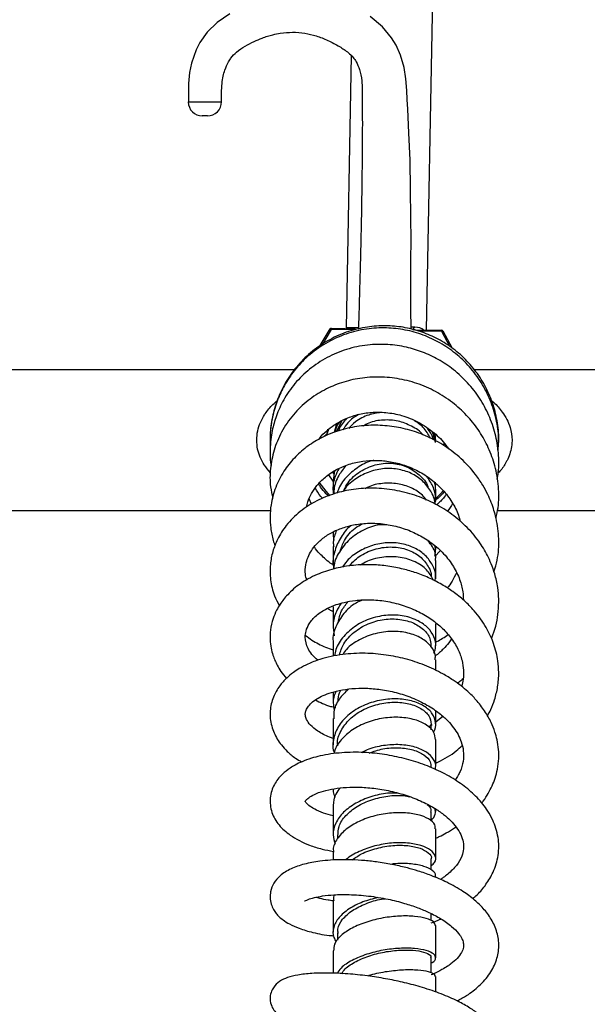
# Model space of a CAD drawing. Units: millimetres. Extents: x -6 to 312, y -242 to 312.
# Drawn here: x 91 to 188, y 19 to 187 of the extents above; entities that cross this region are included whole.
import ezdxf

# ---------------------------------------------------------------- set-up
doc = ezdxf.new("R2010")
doc.units = ezdxf.units.MM

msp = doc.modelspace()

# ---------------------------------------------------------------- linework, layer by layer
at = {"color": 7, "linetype": 'Continuous', "lineweight": 25}
for p, q in [((160.6, 133.97), (162.72, 248.33)), ((147.76, 180.78), (146.9, 134.29)), ((158.6, 134.45), (157.95, 134.45)), ((158.21, 134.02), (158.6, 134.45)), ((142.44, 131.32), (144.14, 134.18)), ((144.14, 134.18), (144.31, 134.08)), ((144.32, 134.28), (144.31, 134.08)), ((144.32, 134.28), (148.96, 134.19)), ((146.9, 134.29), (146.98, 134.23)), ((158.33, 134.02), (158.37, 134.02)), ((158.51, 134.01), (163.18, 133.93)), ((163.18, 133.93), (163.18, 133.73)), ((163.35, 133.82), (163.18, 133.73)), ((163.35, 133.82), (164.95, 130.9)), ((142.36, 131.18), (142.36, 131.18)), ((164.97, 130.85), (164.98, 130.85)), ((138.08, 127.2), (67.83, 127.2)), ((238.99, 127.2), (168.73, 127.2)), ((145.21, 117.98), (144.83, 116.5)), ((145.29, 118.02), (144.91, 116.53)), ((146.07, 118.46), (145.24, 116.68)), ((143.12, 115.85), (143.66, 116.27)), ((143.66, 116.27), (143.95, 117.08)), ((143.66, 116.27), (143.78, 117.07)), ((163.56, 114.69), (163.56, 114.26)), ((144.88, 109.94), (144.65, 108.32)), ((144.65, 109.79), (144.65, 109.47)), ((144.72, 109.83), (144.75, 109.03)), ((146.52, 110.41), (146.68, 110.78)), ((144.65, 108.33), (144.65, 106.49)), ((162.15, 104.78), (162.15, 106.81)), ((140.98, 104.28), (140.56, 105.16)), ((67.78, 103.2), (133.99, 103.2)), ((172.69, 103.2), (239.02, 103.2)), ((166.23, 101.7), (166.15, 101.47)), ((144.65, 99.52), (144.65, 98.79)), ((144.65, 97.05), (144.65, 94.11)), ((162.93, 96.34), (162.02, 95.37)), ((162.15, 96.52), (162.15, 97.04)), ((162.15, 91.56), (162.15, 94.68)), ((144.65, 86.78), (144.65, 83.17)), ((162.15, 80.12), (162.15, 83.89)), ((144.65, 80.88), (144.65, 78.36)), ((162.15, 75.91), (162.15, 77.75)), ((144.65, 72.22), (144.65, 70.3)), ((162.15, 66.81), (162.15, 69.02)), ((144.65, 67.7), (144.65, 63.21)), ((163.37, 68.07), (162.15, 67.07)), ((161.54, 66.65), (160.91, 66.27)), ((161.4, 65.81), (161.4, 66.74)), ((162.15, 59.52), (162.15, 64.14)), ((144.65, 52.86), (144.65, 47.89)), ((162.15, 51.85), (162.15, 52.28)), ((161.4, 50.3), (161.4, 51.81)), ((162.15, 43.84), (162.15, 48.92)), ((145.4, 47.77), (145.4, 47.29)), ((144.65, 44.9), (144.65, 43.57)), ((161.4, 41.92), (161.4, 43.79)), ((162.15, 40.6), (162.15, 40.8)), ((144.65, 36.63), (144.65, 31.26)), ((161.4, 33.25), (161.4, 34.54)), ((162.15, 26.93), (162.15, 32.39)), ((145.4, 31.15), (145.4, 29.94)), ((144.65, 28.08), (144.65, 24.28)), ((161.4, 24.37), (161.4, 26.91)), ((162.15, 21.07), (162.15, 23.71))]:
    msp.add_line(p, q, dxfattribs=at)
at = {"color": 8, "linetype": 'Continuous', "lineweight": 25}
for p, q in [((144.31, 134.08), (142.83, 131.59)), ((148.28, 134), (144.31, 134.08)), ((163.18, 133.73), (159.24, 133.8)), ((164.56, 131.19), (163.18, 133.73)), ((143.85, 109.26), (144.59, 108.21))]:
    msp.add_line(p, q, dxfattribs=at)
at = {"color": 7, "linetype": 'Continuous', "lineweight": 25, "flags": 128}
for points in [[(127.02, 187.9), (124.86, 186.44), (123.16, 184.76), (121.93, 183.03), (121.29, 181.76), (120.5, 179.49), (120.18, 177.91), (120.01, 176.02), (119.96, 172.9), (119.96, 172.9)], [(157.96, 134.11), (157.93, 137.59), (157.93, 140.87), (157.93, 143.61), (157.93, 145.97), (157.94, 149.22), (157.93, 153.22), (157.88, 157.89), (157.77, 162.97), (157.59, 167.63), (157.4, 171.64), (157.31, 173.31), (157.22, 174.8), (157.07, 176.81), (156.77, 178.76), (156.14, 180.85), (155.39, 182.54), (154.64, 183.81), (153.07, 185.7), (150.96, 187.43)], [(144.15, 105.72), (143.44, 106.47), (142.27, 108.02)], [(163.47, 106.6), (162.93, 106), (162.15, 105.26)]]:
    msp.add_lwpolyline(points, dxfattribs=at)
at = {"color": 7, "linetype": 'Continuous', "lineweight": 25}
for centre, radius, start, end in [((122.34, 172.9), 2.4, 180.1912, 270.0004), ((123.22, 172.9), 2.4, 269.9996, 359.8998), ((144.31, 134.08), 0.2, 88.9387, 149.2698), ((163.18, 133.73), 0.2, 28.6077, 88.9387)]:
    msp.add_arc(centre, radius, start, end, dxfattribs=at)
msp.add_ellipse((153.65, 128.94), major_axis=(6.64, 4.82), ratio=0.402772, start_param=0.090719, end_param=0.490444, dxfattribs=at)
for points, knots in [([(125.63, 172.9), (125.62, 173.4), (125.62, 174.44), (125.67, 175.91), (125.87, 177.23), (126.23, 178.48), (126.7, 179.55), (127.36, 180.6), (128.27, 181.54), (129.62, 182.39), (131.11, 183.18), (132.39, 183.73), (133.45, 184.09), (134.47, 184.38), (135.91, 184.66), (137.83, 184.82), (139.86, 184.64), (141.76, 184.18), (143.75, 183.42), (145.63, 182.42), (147.1, 181.46), (148.03, 180.59), (148.64, 179.67), (149.23, 178.34), (149.66, 176.22), (149.6, 173.29), (149.65, 169.83), (149.62, 165.85), (149.59, 161.62), (149.54, 157.9), (149.5, 155.01), (149.46, 153.01), (149.43, 151.26), (149.39, 149.72), (149.36, 148.09), (149.3, 145.86), (149.22, 142.69), (149.1, 138.63), (149.01, 135.67), (148.96, 134.13)], [0, 0, 0, 0, 0.0166067, 0.0347901, 0.0488214, 0.061112, 0.0796375, 0.0902616, 0.1109905, 0.1399171, 0.1675617, 0.1918072, 0.2085831, 0.2236761, 0.2443121, 0.277929, 0.3158916, 0.3538479, 0.3913548, 0.4283354, 0.4579279, 0.4760545, 0.4896134, 0.5075984, 0.530549, 0.5639109, 0.6042538, 0.6460071, 0.6959311, 0.7447782, 0.7696057, 0.7917998, 0.8112126, 0.8277474, 0.8430886, 0.8653281, 0.901641, 0.9485618, 1, 1, 1, 1]), ([(123.22, 170.5), (123.22, 170.5), (123.22, 170.5), (123.18, 170.5), (123.09, 170.5), (122.96, 170.5), (122.81, 170.5), (122.66, 170.5), (122.54, 170.5), (122.45, 170.5), (122.38, 170.5), (122.34, 170.5), (122.34, 170.5), (122.34, 170.5)], [0, 0, 0, 0, 0.0403877, 0.1516389, 0.2575088, 0.3700462, 0.4779415, 0.5889368, 0.6982903, 0.7514553, 0.8574814, 0.9635211, 1, 1, 1, 1]), ([(172.76, 113.48), (172.81, 113.96), (173, 115.5), (172.75, 118.13), (172.04, 121.25), (170.79, 124.2), (169.1, 126.92), (167, 129.29), (164.59, 131.27), (161.96, 132.81), (159.16, 133.91), (156.24, 134.57), (153.19, 134.78), (150.03, 134.5), (146.79, 133.66), (143.63, 132.2), (140.76, 130.19), (138.36, 127.77), (136.51, 125.11), (135.17, 122.35), (134.26, 119.34), (133.86, 116.57), (133.92, 114.76), (133.94, 114.11)], [0, 0, 0, 0, 0.022799, 0.072632, 0.122494, 0.172354, 0.222191, 0.271772, 0.320173, 0.36752, 0.414254, 0.460678, 0.507343, 0.556613, 0.608601, 0.663449, 0.719006, 0.772077, 0.822298, 0.869959, 0.915134, 0.969573, 1, 1, 1, 1]), ([(172.79, 113.26), (172.84, 113.98), (172.97, 115.84), (172.52, 118.8), (171.52, 122.03), (169.99, 125.05), (167.99, 127.74), (165.61, 130.02), (162.93, 131.84), (160.04, 133.2), (156.95, 134.07), (153.69, 134.43), (150.27, 134.24), (146.75, 133.38), (143.35, 131.81), (140.37, 129.66), (138.04, 127.19), (136.33, 124.63), (135.08, 121.98), (134.25, 119.12), (133.85, 116.64), (133.95, 115.13), (133.98, 114.68)], [0, 0, 0, 0, 0.034366, 0.087451, 0.140517, 0.19356, 0.246528, 0.298538, 0.349245, 0.399424, 0.449992, 0.501189, 0.555278, 0.612814, 0.673796, 0.733663, 0.787784, 0.836164, 0.880526, 0.927783, 0.978664, 1, 1, 1, 1]), ([(148.97, 134.38), (148.95, 134.38), (148.19, 134.38), (147.39, 134.35), (146.73, 134.32), (146.93, 134.29), (146.94, 134.29)], [0, 0, 0, 0, 0.012857, 0.489446, 0.966034, 1, 1, 1, 1]), ([(172.63, 108.53), (172.7, 108.91), (172.98, 110.39), (172.91, 113.01), (172.38, 116.3), (171.29, 119.46), (169.71, 122.39), (167.67, 125.02), (165.27, 127.24), (162.67, 128.98), (159.95, 130.27), (157.07, 131.14), (153.9, 131.59), (150.45, 131.51), (146.92, 130.78), (143.57, 129.37), (140.59, 127.39), (138.08, 124.94), (136.2, 122.21), (134.95, 119.47), (134.3, 117.17), (133.99, 115.26), (133.88, 113.44), (133.89, 111.95), (134.05, 111.04), (134.08, 110.88)], [0, 0, 0, 0, 0.0173303, 0.0668328, 0.1163012, 0.1657206, 0.2150768, 0.2643658, 0.313515, 0.3603899, 0.4040369, 0.4474642, 0.4952993, 0.547595, 0.603127, 0.658381, 0.7131274, 0.7673483, 0.8197773, 0.8664932, 0.9072013, 0.9310155, 0.9567313, 0.9925548, 1, 1, 1, 1]), ([(172.43, 101.94), (172.56, 102.51), (172.97, 104.27), (172.94, 107.28), (172.36, 110.74), (171.23, 113.89), (169.68, 116.7), (167.73, 119.21), (165.34, 121.45), (162.54, 123.35), (159.38, 124.81), (156.01, 125.72), (152.59, 126.05), (149.24, 125.83), (146.06, 125.07), (143.07, 123.8), (140.26, 121.98), (137.75, 119.57), (135.79, 116.68), (134.49, 113.55), (133.89, 110.38), (133.83, 107.6), (134.22, 105.93), (134.37, 105.28)], [0, 0, 0, 0, 0.025641, 0.078617, 0.130278, 0.1782, 0.223572, 0.268716, 0.315282, 0.364294, 0.414302, 0.464493, 0.514586, 0.563563, 0.611362, 0.658898, 0.709229, 0.762614, 0.817875, 0.870528, 0.920116, 0.969029, 1, 1, 1, 1]), ([(142.22, 115.33), (142.27, 115.4), (142.62, 115.94), (143.5, 116.76), (144.89, 117.87), (146.65, 118.84), (148.8, 119.61), (151.19, 120), (153.73, 119.97), (156.45, 119.47), (159.28, 118.33), (161.82, 116.58), (163.52, 114.95), (164.17, 113.93), (164.31, 113.71)], [0, 0, 0, 0, 0.0106361, 0.0860291, 0.1514494, 0.2372928, 0.332537, 0.4264728, 0.5210435, 0.625092, 0.7396796, 0.8621319, 0.97092, 1, 1, 1, 1]), ([(148.97, 119.57), (148.33, 119.15), (147.27, 118.45), (146.59, 117.37), (146.32, 116.95)], [0, 0, 0, 0, 0.60333, 1, 1, 1, 1]), ([(152.85, 119.92), (152.14, 119.81), (150.58, 119.57), (148.64, 118.58), (147.68, 117.58), (147.31, 117.2)], [0, 0, 0, 0, 0.345627, 0.750791, 1, 1, 1, 1]), ([(172.09, 92.76), (172.29, 93.41), (172.85, 95.23), (173, 98.33), (172.6, 101.64), (171.82, 104.15), (171.02, 106.02), (170.15, 107.64), (168.71, 109.75), (166.59, 112.06), (163.81, 114.22), (160.85, 115.85), (157.79, 116.96), (154.66, 117.61), (151.48, 117.81), (148.29, 117.53), (145.24, 116.76), (142.46, 115.57), (140.04, 114.04), (137.93, 112.15), (136.13, 109.86), (134.75, 107.16), (134.05, 104.52), (133.86, 102.18), (133.98, 100.15), (134.28, 98.48), (134.64, 97.49), (134.75, 97.19)], [0, 0, 0, 0, 0.029432, 0.081521, 0.132031, 0.17177, 0.192993, 0.218548, 0.249632, 0.300601, 0.349018, 0.395042, 0.439706, 0.483265, 0.527353, 0.57258, 0.618257, 0.662353, 0.704727, 0.74629, 0.790972, 0.839222, 0.888164, 0.919704, 0.950359, 0.984765, 1, 1, 1, 1]), ([(145.66, 118.23), (145.4, 117.81), (145.08, 117.29), (145, 116.69), (144.99, 116.57)], [0, 0, 0, 0, 0.797584, 1, 1, 1, 1]), ([(146.96, 118.88), (146.46, 118.33), (145.87, 117.69), (145.6, 116.88), (145.56, 116.76)], [0, 0, 0, 0, 0.855206, 1, 1, 1, 1]), ([(159.98, 116.08), (159.98, 116.08), (159.52, 116.74), (158.06, 117.63), (155.77, 118.57), (153.22, 118.71), (151.14, 118.38), (150.07, 117.76), (149.76, 117.58)], [0, 0, 0, 0, 0.000874, 0.225813, 0.451202, 0.677073, 0.903398, 1, 1, 1, 1]), ([(161.26, 115.55), (160.88, 116.21), (160.2, 117.39), (159.05, 118.17), (158.54, 118.51)], [0, 0, 0, 0, 0.556876, 1, 1, 1, 1]), ([(161.72, 115.27), (161.71, 115.35), (161.58, 116.05), (161.16, 116.64), (160.78, 117.17)], [0, 0, 0, 0, 0.1135909, 1, 1, 1, 1]), ([(161.92, 115.16), (161.89, 115.59), (161.85, 116.12), (161.59, 116.57), (161.54, 116.65)], [0, 0, 0, 0, 0.816011, 1, 1, 1, 1]), ([(162.01, 115.11), (162.02, 115.48), (162.04, 115.95), (161.85, 116.38), (161.81, 116.48)], [0, 0, 0, 0, 0.777784, 1, 1, 1, 1]), ([(162.05, 114.96), (162.12, 115.38), (162.19, 115.81), (162.07, 116.22), (162.07, 116.23)], [0, 0, 0, 0, 0.9718464, 1, 1, 1, 1]), ([(162.1, 114.8), (162.12, 114.93), (162.18, 115.27), (162.11, 115.61), (162.07, 115.82)], [0, 0, 0, 0, 0.397834, 1, 1, 1, 1]), ([(140.14, 103.74), (140.2, 104.05), (140.34, 104.87), (140.95, 106.11), (141.91, 107.56), (143.3, 108.97), (145.16, 110.22), (147.34, 111.14), (149.66, 111.67), (152.04, 111.81), (154.45, 111.58), (156.86, 110.97), (159.22, 109.96), (161.43, 108.55), (163.41, 106.76), (164.97, 104.68), (165.95, 102.82), (166.25, 101.67), (166.35, 101.3)], [0, 0, 0, 0, 0.034709, 0.091371, 0.1469, 0.214715, 0.285769, 0.356554, 0.424586, 0.489067, 0.553274, 0.619167, 0.686595, 0.75601, 0.827205, 0.898921, 0.968084, 1, 1, 1, 1]), ([(146.83, 110.85), (146.41, 110.3), (145.45, 109.08), (144.79, 107.35), (144.78, 106.27), (144.77, 106.02)], [0, 0, 0, 0, 0.387464, 0.86054, 1, 1, 1, 1]), ([(151.57, 111.72), (151.54, 111.72), (150.66, 111.59), (149.04, 110.73), (147.04, 109.13), (145.77, 107.51), (145.44, 106.44), (145.36, 106.18)], [0, 0, 0, 0, 0.012742, 0.309346, 0.606397, 0.903753, 1, 1, 1, 1]), ([(146.53, 106.7), (146.73, 107.12), (147.35, 108.39), (149.22, 109.94), (151.81, 111.12), (154.61, 111.39), (157.28, 110.78), (159.4, 109.36), (160.64, 107.99), (160.84, 107.13), (160.87, 107.04)], [0, 0, 0, 0, 0.076248, 0.228952, 0.381172, 0.532698, 0.683431, 0.833375, 0.982628, 1, 1, 1, 1]), ([(145.61, 110.33), (145.4, 109.9), (144.8, 108.7), (144.53, 107.15), (144.69, 106.15), (144.72, 106)], [0, 0, 0, 0, 0.323893, 0.893912, 1, 1, 1, 1]), ([(162.04, 104.29), (162.04, 104.35), (162.04, 105.13), (161.36, 106.55), (159.99, 108.32), (158, 109.63), (155.64, 110.34), (153.1, 110.42), (150.56, 109.81), (148.32, 108.54), (146.87, 107.33), (146.4, 106.5), (146.34, 106.39)], [0, 0, 0, 0, 0.009948, 0.131484, 0.253078, 0.374718, 0.496393, 0.618083, 0.739772, 0.86144, 0.98307, 1, 1, 1, 1]), ([(143.87, 105.65), (143.74, 105.78), (143.24, 106.25), (142.65, 106.94), (142.29, 107.55), (142.18, 107.74)], [0, 0, 0, 0, 0.202093, 0.760889, 1, 1, 1, 1]), ([(160.57, 104.97), (160.35, 105.25), (159.7, 106.13), (157.99, 107.15), (155.64, 107.87), (153.11, 107.89), (151.18, 107.53), (150.28, 107), (150.11, 106.91)], [0, 0, 0, 0, 0.101444, 0.313627, 0.526246, 0.73931, 0.952808, 1, 1, 1, 1]), ([(162.04, 104.3), (162.08, 104.59), (162.23, 105.62), (161.8, 107.3), (161, 108.45), (160.64, 108.97)], [0, 0, 0, 0, 0.1782644, 0.6234157, 1, 1, 1, 1]), ([(162.09, 106.82), (162.11, 106.95), (162.18, 107.34), (162.05, 107.71), (161.97, 107.96)], [0, 0, 0, 0, 0.3487869, 1, 1, 1, 1]), ([(162.09, 107.43), (162.11, 107.51), (162.16, 107.71), (162.12, 107.91), (162.1, 108.03)], [0, 0, 0, 0, 0.388549, 1, 1, 1, 1]), ([(171.63, 81.35), (171.72, 81.56), (172.39, 83.03), (172.82, 85.32), (172.95, 88.04), (172.76, 90.19), (172.31, 92.22), (171.68, 94.02), (170.82, 95.91), (169.45, 98.15), (167.3, 100.64), (164.65, 102.82), (161.74, 104.57), (158.57, 105.89), (155.14, 106.74), (151.61, 107.09), (148.14, 106.88), (144.85, 106.15), (141.74, 104.9), (138.91, 103.08), (136.66, 100.81), (135.18, 98.47), (134.3, 96.21), (133.86, 93.88), (133.92, 91.33), (134.42, 88.93), (135.18, 87.53), (135.47, 86.98)], [0, 0, 0, 0, 0.009895, 0.068466, 0.097794, 0.126782, 0.160046, 0.18596, 0.207509, 0.247205, 0.294848, 0.341173, 0.385053, 0.42982, 0.476601, 0.52435, 0.571239, 0.617337, 0.664738, 0.714755, 0.766512, 0.811132, 0.846604, 0.882939, 0.925046, 0.970424, 1, 1, 1, 1]), ([(142.87, 105.25), (142.76, 105.37), (142.26, 105.91), (141.9, 106.54), (141.61, 107.04)], [0, 0, 0, 0, 0.218378, 1, 1, 1, 1]), ([(163.57, 106.4), (163.38, 106.16), (162.97, 105.62), (162.44, 105.21), (162.15, 104.99)], [0, 0, 0, 0, 0.457901, 1, 1, 1, 1]), ([(163.93, 105.93), (163.87, 105.85), (163.45, 105.27), (162.9, 104.66), (162.34, 104.22), (162.27, 104.16)], [0, 0, 0, 0, 0.130194, 0.880373, 1, 1, 1, 1]), ([(165.03, 104.4), (164.77, 103.94), (164.5, 103.46), (164.15, 103.05), (164.14, 103.04)], [0, 0, 0, 0, 0.9767, 1, 1, 1, 1]), ([(140.16, 91.3), (140.06, 91.65), (139.83, 92.52), (139.93, 93.85), (140.3, 95.19), (140.94, 96.39), (141.88, 97.6), (143.24, 98.78), (145.01, 99.79), (147.03, 100.53), (149.29, 100.98), (151.79, 101.08), (154.38, 100.79), (156.94, 100.11), (159.35, 99.06), (161.59, 97.64), (163.61, 95.84), (165.23, 93.72), (166.27, 91.5), (166.81, 89.56), (166.85, 88.39), (166.87, 87.93)], [0, 0, 0, 0, 0.037073, 0.094924, 0.143696, 0.185416, 0.233048, 0.288238, 0.342814, 0.395195, 0.448514, 0.504227, 0.56159, 0.617958, 0.672992, 0.729343, 0.789414, 0.852547, 0.911998, 0.96498, 1, 1, 1, 1]), ([(153.83, 100.78), (153.42, 100.78), (152.06, 100.78), (149.78, 99.94), (147.34, 98.36), (145.64, 96.16), (144.77, 94.35), (144.78, 93.36), (144.78, 93.25)], [0, 0, 0, 0, 0.09562, 0.314983, 0.534348, 0.753586, 0.972737, 1, 1, 1, 1]), ([(145.84, 96.25), (146.05, 96.87), (146.56, 98.35), (147.98, 100.01), (149.24, 100.7), (149.67, 100.93)], [0, 0, 0, 0, 0.32473, 0.768982, 1, 1, 1, 1]), ([(147.73, 100.61), (147.7, 100.59), (146.97, 100.1), (145.93, 98.66), (144.88, 96.44), (144.52, 94.53), (144.73, 93.48), (144.78, 93.24)], [0, 0, 0, 0, 0.010105, 0.309397, 0.608884, 0.908385, 1, 1, 1, 1]), ([(144.69, 99.53), (144.69, 99.53), (144.57, 99.07), (144.67, 98.59), (144.77, 98.11)], [0, 0, 0, 0, 0.00729, 1, 1, 1, 1]), ([(145.23, 99.81), (144.97, 99.16), (144.6, 98.25), (144.71, 97.3), (144.75, 97.04)], [0, 0, 0, 0, 0.723614, 1, 1, 1, 1]), ([(162.04, 91.16), (162.09, 91.44), (162.23, 92.37), (161.68, 93.91), (160.49, 95.58), (158.64, 96.86), (156.38, 97.63), (153.87, 97.79), (151.31, 97.33), (148.95, 96.24), (147.18, 94.94), (146.49, 93.89), (146.26, 93.53)], [0, 0, 0, 0, 0.04888, 0.159715, 0.270682, 0.381836, 0.493207, 0.604815, 0.716653, 0.828698, 0.940909, 1, 1, 1, 1]), ([(162.11, 94.68), (162.12, 94.75), (162.27, 95.53), (161.87, 96.78), (161.08, 97.71), (160.8, 98.04)], [0, 0, 0, 0, 0.05631, 0.659464, 1, 1, 1, 1]), ([(161.13, 97.85), (161.19, 97.76), (161.28, 97.62), (161.27, 97.47), (161.27, 97.43)], [0, 0, 0, 0, 0.727561, 1, 1, 1, 1]), ([(144.61, 93.96), (144.46, 94.05), (143.93, 94.37), (143.18, 95.01), (142.28, 95.92), (141.7, 96.57), (141.47, 96.99), (141.47, 97)], [0, 0, 0, 0, 0.1138217, 0.4007319, 0.6513474, 0.9936273, 1, 1, 1, 1]), ([(147.36, 93.73), (147.91, 94.3), (149.1, 95.54), (151.62, 96.67), (154.41, 97.11), (157.08, 96.73), (159.34, 95.62), (160.79, 93.94), (161.46, 92.59), (161.38, 91.91), (161.38, 91.91)], [0, 0, 0, 0, 0.126835, 0.274038, 0.420581, 0.566358, 0.711371, 0.85571, 0.999519, 1, 1, 1, 1]), ([(161.98, 95.54), (162.05, 95.78), (162.22, 96.32), (162.09, 96.86), (162.02, 97.15)], [0, 0, 0, 0, 0.458598, 1, 1, 1, 1]), ([(161.72, 91.4), (161.4, 91.98), (160.72, 93.19), (158.71, 94.53), (156.15, 95.33), (153.31, 95.34), (150.9, 94.84), (149.7, 94.1), (149.31, 93.87)], [0, 0, 0, 0, 0.170667, 0.355959, 0.541363, 0.726769, 0.912195, 1, 1, 1, 1]), ([(170.98, 68.16), (171.18, 68.53), (171.65, 69.42), (172.28, 71.08), (172.79, 73.18), (172.96, 75.41), (172.81, 77.39), (172.49, 79.04), (171.91, 80.96), (170.78, 83.39), (169.02, 85.85), (167.04, 87.85), (165.18, 89.34), (163.14, 90.65), (160.95, 91.77), (158.64, 92.66), (156.2, 93.34), (153.68, 93.79), (150.77, 94.01), (147.79, 93.88), (144.7, 93.3), (141.74, 92.3), (139.04, 90.81), (136.99, 89.04), (135.74, 87.47), (134.93, 86.08), (134.31, 84.63), (133.93, 82.94), (133.87, 81.23), (134.05, 79.79), (134.35, 78.61), (134.71, 77.64), (135.16, 76.71), (135.77, 75.68), (136.37, 74.95), (136.7, 74.56)], [0, 0, 0, 0, 0.01757, 0.042646, 0.074677, 0.109576, 0.13794, 0.15941, 0.180993, 0.22302, 0.271176, 0.303124, 0.334932, 0.363719, 0.396314, 0.428026, 0.457045, 0.491411, 0.524272, 0.568287, 0.60763, 0.650454, 0.698036, 0.742203, 0.775675, 0.794687, 0.820191, 0.852832, 0.880526, 0.904723, 0.924764, 0.940664, 0.954826, 0.975623, 1, 1, 1, 1]), ([(165.68, 92.57), (165.45, 92.08), (165.03, 91.17), (164.41, 90.35), (164.12, 89.98)], [0, 0, 0, 0, 0.540121, 1, 1, 1, 1]), ([(142.03, 77.65), (141.68, 77.98), (140.99, 78.64), (140.15, 79.99), (139.82, 81.32), (139.99, 82.69), (140.54, 83.96), (141.51, 85.08), (142.62, 85.92), (143.72, 86.56), (144.99, 87.11), (146.65, 87.59), (148.56, 87.93), (150.96, 88.04), (153.67, 87.79), (156.41, 87.14), (158.99, 86.13), (161.24, 84.83), (163.17, 83.31), (164.79, 81.55), (165.98, 79.62), (166.68, 77.72), (166.94, 75.99), (166.91, 74.52), (166.68, 73.6), (166.58, 73.2)], [0, 0, 0, 0, 0.039734, 0.077353, 0.154464, 0.196715, 0.246209, 0.303529, 0.334095, 0.360741, 0.400615, 0.429962, 0.468858, 0.514987, 0.563371, 0.613709, 0.662575, 0.708876, 0.753182, 0.7999, 0.849669, 0.89549, 0.93442, 0.970768, 1, 1, 1, 1]), ([(149.66, 87.93), (149.29, 87.77), (148.03, 87.22), (146.35, 85.65), (145.05, 83.43), (144.5, 81.73), (144.65, 80.9), (144.66, 80.89)], [0, 0, 0, 0, 0.1230267, 0.4141239, 0.705015, 0.9958045, 1, 1, 1, 1]), ([(146.05, 87.4), (145.75, 86.94), (145, 85.81), (144.54, 83.86), (144.74, 82.47), (144.83, 81.84)], [0, 0, 0, 0, 0.2718863, 0.6698929, 1, 1, 1, 1]), ([(145.55, 84.07), (145.67, 84.75), (145.9, 86.06), (146.79, 87.14), (147.22, 87.66)], [0, 0, 0, 0, 0.524518, 1, 1, 1, 1]), ([(144.65, 85.94), (144.46, 86.04), (144.11, 86.21), (143.83, 86.43), (143.71, 86.52)], [0, 0, 0, 0, 0.57116, 1, 1, 1, 1]), ([(161.86, 78.87), (161.98, 79.24), (162.29, 80.17), (161.94, 81.7), (160.92, 83.22), (159.19, 84.49), (156.82, 85.29), (154, 85.46), (151.12, 84.89), (148.47, 83.64), (146.39, 81.79), (145.15, 79.95), (144.97, 78.76), (144.92, 78.4)], [0, 0, 0, 0, 0.062231, 0.153185, 0.244236, 0.335426, 0.438133, 0.541071, 0.644267, 0.74765, 0.851222, 0.954866, 1, 1, 1, 1]), ([(145.7, 78.53), (145.91, 79.19), (146.39, 80.64), (148.16, 82.51), (150.57, 83.97), (153.34, 84.73), (156.09, 84.74), (158.54, 84.06), (160.34, 82.79), (161.34, 81.32), (161.31, 80.33), (161.29, 79.93)], [0, 0, 0, 0, 0.098205, 0.217539, 0.336597, 0.455179, 0.573164, 0.690521, 0.8073, 0.923601, 1, 1, 1, 1]), ([(162.04, 77.75), (162.07, 77.97), (162.18, 78.76), (161.41, 80.1), (159.8, 81.5), (157.46, 82.4), (154.71, 82.69), (151.81, 82.3), (149.12, 81.23), (147.18, 79.95), (146.49, 78.95), (146.29, 78.65)], [0, 0, 0, 0, 0.046043, 0.174512, 0.303072, 0.431654, 0.560305, 0.688937, 0.817579, 0.946174, 1, 1, 1, 1]), ([(139.94, 81.88), (140.3, 81.62), (141.34, 80.85), (142.92, 80.01), (144.21, 79.59), (144.65, 79.45)], [0, 0, 0, 0, 0.260266, 0.74915, 1, 1, 1, 1]), ([(164.85, 81.3), (164.7, 81.08), (164.29, 80.48), (163.39, 79.47), (162.55, 78.75), (162.08, 78.36)], [0, 0, 0, 0, 0.204848, 0.558405, 1, 1, 1, 1]), ([(162.15, 80.76), (162.22, 80.79), (162.97, 81.13), (163.65, 81.6), (164.26, 82.03)], [0, 0, 0, 0, 0.0946517, 1, 1, 1, 1]), ([(169.97, 53.27), (170.07, 53.4), (170.52, 53.93), (171.12, 54.92), (171.8, 56.22), (172.33, 57.61), (172.73, 59.15), (172.93, 60.81), (172.9, 62.48), (172.67, 64), (172.25, 65.54), (171.59, 67.19), (170.54, 69.05), (169.17, 70.81), (167.77, 72.22), (166.46, 73.32), (165.05, 74.34), (163.01, 75.59), (160.29, 76.87), (157.01, 77.94), (153.6, 78.63), (149.98, 78.93), (146.83, 78.76), (144.28, 78.32), (142.28, 77.79), (140.46, 77.09), (138.98, 76.31), (137.79, 75.52), (136.62, 74.56), (135.4, 73.19), (134.33, 71.32), (133.78, 68.98), (134.03, 66.47), (134.87, 64.55), (135.86, 63.13), (136.88, 62.04), (138.01, 61.06), (138.93, 60.53), (139.28, 60.32)], [0, 0, 0, 0, 0.006491, 0.02804, 0.048091, 0.067425, 0.090522, 0.115963, 0.138251, 0.162156, 0.18136, 0.20576, 0.236642, 0.268656, 0.294002, 0.313185, 0.333971, 0.359139, 0.401014, 0.441325, 0.480519, 0.523297, 0.570908, 0.596616, 0.623204, 0.654362, 0.679303, 0.697978, 0.720482, 0.749508, 0.78509, 0.825921, 0.869399, 0.910051, 0.930045, 0.953887, 0.982057, 1, 1, 1, 1]), ([(165.85, 73.74), (166.05, 73.88), (166.41, 74.13), (166.71, 74.44), (166.85, 74.57)], [0, 0, 0, 0, 0.555747, 1, 1, 1, 1]), ([(144.65, 64.33), (144.45, 64.4), (143.84, 64.61), (142.94, 65.03), (141.76, 65.71), (140.73, 66.59), (140.08, 67.52), (139.88, 68.26), (139.91, 68.82), (140.15, 69.48), (140.7, 70.18), (141.54, 70.88), (142.62, 71.51), (144, 72.08), (145.73, 72.55), (147.85, 72.86), (150.24, 72.93), (152.79, 72.71), (155.45, 72.18), (158.14, 71.31), (160.65, 70.1), (162.7, 68.73), (164.2, 67.39), (165.24, 66.16), (166, 64.96), (166.59, 63.64), (166.95, 62.11), (166.9, 60.43), (166.49, 59.01), (165.97, 57.99), (165.68, 57.5), (165.48, 57.24), (165.45, 57.2)], [0, 0, 0, 0, 0.012122, 0.036481, 0.063579, 0.109062, 0.153467, 0.193115, 0.22951, 0.266182, 0.303357, 0.337978, 0.369072, 0.399243, 0.433884, 0.471997, 0.510562, 0.549429, 0.58997, 0.632648, 0.67725, 0.718558, 0.752907, 0.781709, 0.810183, 0.839721, 0.876257, 0.920814, 0.963237, 0.980782, 0.996797, 1, 1, 1, 1]), ([(145.11, 72.34), (144.93, 71.88), (144.51, 70.79), (144.73, 69.68), (144.86, 69.05)], [0, 0, 0, 0, 0.432667, 1, 1, 1, 1]), ([(147.27, 72.73), (146.7, 72.18), (145.51, 71.02), (144.69, 69.22), (144.75, 68.08), (144.77, 67.69)], [0, 0, 0, 0, 0.375726, 0.788229, 1, 1, 1, 1]), ([(145.52, 70.62), (145.52, 71.14), (145.51, 71.81), (145.88, 72.4), (145.96, 72.54)], [0, 0, 0, 0, 0.769517, 1, 1, 1, 1]), ([(141.63, 70.9), (142.44, 70.47), (143.51, 69.91), (144.79, 69.66), (145.09, 69.6)], [0, 0, 0, 0, 0.760976, 1, 1, 1, 1]), ([(161.77, 65.4), (161.77, 65.4), (162.19, 65.88), (162.23, 67.02), (161.74, 68.57), (160.26, 69.91), (158.09, 70.82), (155.41, 71.17), (152.52, 70.9), (149.72, 70), (147.32, 68.52), (145.54, 66.59), (144.67, 64.4), (144.48, 62.72), (144.84, 61.91), (144.88, 61.81)], [0, 0, 0, 0, 0.000953, 0.089941, 0.179011, 0.268183, 0.357544, 0.447102, 0.536873, 0.626851, 0.716976, 0.807236, 0.897524, 0.987817, 1, 1, 1, 1]), ([(145.46, 63.07), (145.44, 63.19), (145.29, 64.04), (145.92, 65.66), (147.35, 67.66), (149.59, 69.23), (152.26, 70.24), (155.06, 70.6), (157.66, 70.32), (159.74, 69.47), (161.14, 68.22), (161.31, 67.23), (161.39, 66.74)], [0, 0, 0, 0, 0.017311, 0.127887, 0.238542, 0.349029, 0.459137, 0.568724, 0.677732, 0.786178, 0.89414, 1, 1, 1, 1]), ([(162.1, 64.13), (162.05, 64.55), (161.94, 65.46), (160.69, 66.67), (158.68, 67.58), (156.1, 68.01), (153.23, 67.87), (150.39, 67.14), (147.84, 65.86), (145.97, 64.12), (144.96, 62.7), (144.89, 61.9), (144.88, 61.81)], [0, 0, 0, 0, 0.0965409, 0.2076891, 0.3189008, 0.43013, 0.5414063, 0.6526514, 0.7639021, 0.8750921, 0.98624, 1, 1, 1, 1]), ([(162.03, 59.06), (162.07, 59.15), (162.33, 59.71), (161.89, 60.78), (160.71, 62.03), (158.67, 62.93), (156.09, 63.35), (153.25, 63.17), (150.94, 62.66), (149.83, 62.05), (149.53, 61.89)], [0, 0, 0, 0, 0.029677, 0.181387, 0.333279, 0.485462, 0.637952, 0.790841, 0.944039, 1, 1, 1, 1]), ([(150.78, 61.83), (151.56, 62.1), (153.22, 62.67), (155.9, 62.82), (158.37, 62.45), (160.23, 61.58), (161.31, 60.49), (161.31, 59.71), (161.31, 59.38)], [0, 0, 0, 0, 0.157987, 0.33752, 0.516097, 0.693778, 0.870727, 1, 1, 1, 1]), ([(162.15, 60.11), (162.28, 60.17), (163.54, 60.75), (165.13, 61.69), (166.33, 62.8), (166.66, 63.1)], [0, 0, 0, 0, 0.0781373, 0.7486135, 1, 1, 1, 1]), ([(168.44, 37.01), (168.7, 37.22), (169.6, 37.96), (170.81, 39.46), (172.13, 41.67), (172.81, 43.92), (172.95, 45.93), (172.82, 47.48), (172.47, 48.96), (171.88, 50.47), (170.89, 52.26), (169.32, 54.24), (167.08, 56.21), (164.48, 57.92), (161.55, 59.37), (158.39, 60.5), (155.1, 61.33), (151.62, 61.86), (147.92, 62.03), (144.82, 61.8), (142.5, 61.37), (140.85, 60.93), (139.43, 60.41), (138.25, 59.84), (137.11, 59.16), (135.79, 58.12), (134.48, 56.45), (133.75, 54.19), (134.06, 51.66), (135.32, 49.51), (137.04, 47.97), (138.86, 46.87), (140.67, 46.07), (142.62, 45.45), (144.05, 45.17), (144.72, 45.05)], [0, 0, 0, 0, 0.012632, 0.043202, 0.075756, 0.11702, 0.14002, 0.160196, 0.182221, 0.203149, 0.226838, 0.264357, 0.300564, 0.336834, 0.373682, 0.410041, 0.445691, 0.482708, 0.523494, 0.568221, 0.591378, 0.612253, 0.636197, 0.655676, 0.67102, 0.69784, 0.732808, 0.771997, 0.813168, 0.853851, 0.893888, 0.92037, 0.946732, 0.975474, 1, 1, 1, 1]), ([(144.65, 51.15), (144.09, 51.28), (142.82, 51.59), (141.44, 52.24), (140.26, 53.02), (139.86, 53.66), (139.89, 53.55), (139.94, 53.71), (140.29, 54.09), (141.12, 54.64), (142.49, 55.23), (144.28, 55.68), (146.35, 55.96), (148.67, 56.05), (151.27, 55.9), (154.07, 55.46), (156.91, 54.73), (159.56, 53.73), (161.78, 52.58), (163.46, 51.43), (164.74, 50.31), (165.76, 49.14), (166.5, 47.9), (166.89, 46.65), (166.94, 45.46), (166.63, 44.17), (165.8, 42.69), (164.59, 41.46), (163.57, 40.67), (163.11, 40.37), (162.94, 40.26)], [0, 0, 0, 0, 0.030718, 0.068914, 0.106728, 0.162874, 0.217825, 0.248973, 0.279889, 0.314901, 0.353365, 0.39018, 0.424647, 0.459434, 0.496678, 0.536066, 0.57625, 0.61686, 0.655299, 0.687014, 0.714386, 0.74523, 0.779773, 0.814698, 0.849208, 0.886131, 0.930767, 0.973268, 0.989864, 1, 1, 1, 1]), ([(145.86, 55.86), (145.58, 55.53), (144.81, 54.59), (144.71, 53.54), (144.65, 52.86)], [0, 0, 0, 0, 0.357792, 1, 1, 1, 1]), ([(144.74, 55.73), (144.7, 55.56), (144.61, 55.06), (144.84, 54.59), (144.98, 54.28)], [0, 0, 0, 0, 0.357173, 1, 1, 1, 1]), ([(155.62, 55.01), (155.06, 55.01), (153.58, 55.02), (151.06, 54.44), (148.43, 53.33), (146.32, 51.77), (144.98, 49.91), (144.47, 48), (144.85, 46.82), (145.03, 46.28)], [0, 0, 0, 0, 0.094312, 0.249688, 0.405383, 0.561305, 0.717395, 0.873476, 1, 1, 1, 1]), ([(145.47, 47.7), (145.49, 48.23), (145.53, 49.44), (146.71, 51.2), (148.67, 52.79), (151.21, 53.95), (153.98, 54.56), (156.29, 54.68), (157.38, 54.44), (157.74, 54.36)], [0, 0, 0, 0, 0.128505, 0.288507, 0.4484, 0.607851, 0.766613, 0.924556, 1, 1, 1, 1]), ([(160.72, 53.07), (161, 52.8), (161.44, 52.37), (161.32, 51.9), (161.28, 51.73)], [0, 0, 0, 0, 0.647392, 1, 1, 1, 1]), ([(161.4, 50.35), (161.69, 50.69), (162.26, 51.35), (162.08, 52.05), (161.99, 52.39)], [0, 0, 0, 0, 0.51472, 1, 1, 1, 1]), ([(162.04, 48.92), (162.07, 49.06), (162.17, 49.57), (161.38, 50.4), (159.76, 51.22), (157.41, 51.67), (154.65, 51.68), (151.76, 51.2), (149.04, 50.25), (146.77, 48.88), (145.27, 47.21), (144.58, 45.82), (144.71, 45.05), (144.74, 44.9)], [0, 0, 0, 0, 0.03917, 0.142988, 0.246871, 0.350798, 0.454742, 0.558713, 0.662646, 0.766577, 0.870437, 0.974262, 1, 1, 1, 1]), ([(162.15, 47.32), (162.35, 47.41), (162.98, 47.67), (164.04, 48.26), (165.01, 48.8), (165.52, 49.18), (165.62, 49.25)], [0, 0, 0, 0, 0.165517, 0.500098, 0.912829, 1, 1, 1, 1]), ([(161.4, 42.6), (161.61, 42.79), (162.21, 43.3), (162.21, 44.27), (161.42, 45.3), (159.75, 46.11), (157.41, 46.55), (154.65, 46.55), (151.74, 46.06), (149.09, 45.08), (147.38, 44.2), (146.85, 43.63), (146.83, 43.6)], [0, 0, 0, 0, 0.064599, 0.180247, 0.295977, 0.411896, 0.528055, 0.644471, 0.761183, 0.878114, 0.995276, 1, 1, 1, 1]), ([(147.91, 43.61), (148.41, 43.97), (149.59, 44.8), (152.07, 45.65), (154.85, 46.14), (157.47, 46.11), (159.63, 45.65), (160.96, 44.85), (161.53, 44.17), (161.38, 43.82), (161.37, 43.8)], [0, 0, 0, 0, 0.110269, 0.258957, 0.406954, 0.554171, 0.700621, 0.846412, 0.991699, 1, 1, 1, 1]), ([(165.81, 19.56), (166.36, 19.86), (167.75, 20.61), (169.68, 22.13), (171.47, 24.16), (172.61, 26.45), (173.03, 28.9), (172.7, 31.28), (171.74, 33.45), (170.37, 35.28), (168.75, 36.85), (166.72, 38.35), (164.22, 39.75), (161.61, 40.89), (159.32, 41.67), (157.19, 42.28), (154.9, 42.81), (152.45, 43.23), (150.03, 43.51), (147.26, 43.67), (144.68, 43.63), (142.49, 43.42), (141.03, 43.18), (139.33, 42.8), (137.37, 42.11), (135.69, 41.07), (134.52, 39.76), (133.96, 38.37), (133.87, 37.13), (134.05, 36.08), (134.45, 35.18), (134.93, 34.48), (135.48, 33.88), (136.18, 33.29), (137.28, 32.61), (138.92, 31.86), (141.3, 31.18), (143.34, 30.74), (144.65, 30.68), (144.77, 30.67)], [0, 0, 0, 0, 0.022812, 0.057285, 0.095672, 0.133744, 0.168663, 0.203711, 0.239347, 0.270767, 0.2977, 0.328806, 0.365733, 0.397639, 0.422972, 0.443119, 0.467608, 0.496433, 0.520909, 0.545459, 0.587518, 0.6104, 0.629137, 0.647682, 0.684574, 0.72272, 0.75028, 0.776153, 0.792233, 0.809968, 0.826056, 0.839736, 0.851988, 0.869032, 0.892043, 0.92095, 0.955654, 0.996078, 1, 1, 1, 1]), ([(162.09, 40.81), (162.11, 40.85), (162.26, 41.19), (161.65, 41.83), (160.24, 42.56), (158.03, 42.97), (156, 43.07), (154.77, 42.89), (154.5, 42.85)], [0, 0, 0, 0, 0.030001, 0.25601, 0.482181, 0.708398, 0.934745, 1, 1, 1, 1]), ([(139.78, 36.65), (139.78, 36.63), (139.74, 36.53), (140.28, 36.86), (141.33, 37.17), (142.87, 37.48), (144.86, 37.69), (147.5, 37.73), (150.65, 37.5), (153.87, 36.98), (156.71, 36.27), (159.06, 35.49), (161.16, 34.61), (163.16, 33.54), (164.91, 32.31), (166.07, 31.11), (166.65, 30.18), (166.91, 29.42), (166.94, 28.71), (166.63, 27.84), (165.92, 26.87), (165.01, 26.05), (164.09, 25.4), (163.12, 24.82), (162.2, 24.32), (161.53, 24.05), (161.4, 24)], [0, 0, 0, 0, 0.0150368, 0.0656958, 0.1105347, 0.1500896, 0.1950685, 0.2478296, 0.3080658, 0.3664789, 0.4167654, 0.4587659, 0.4975651, 0.5440186, 0.5969082, 0.6443088, 0.683838, 0.7260613, 0.7746776, 0.8246314, 0.8742294, 0.9152185, 0.9330154, 0.9579755, 0.9919898, 1, 1, 1, 1]), ([(144.65, 36.62), (144.36, 36.66), (143.52, 36.77), (142.51, 36.98), (141.91, 37.16), (141.68, 37.22)], [0, 0, 0, 0, 0.251274, 0.711023, 1, 1, 1, 1]), ([(152.29, 37.19), (151.42, 36.96), (149.61, 36.49), (147.28, 35.28), (145.51, 33.79), (144.64, 32.11), (144.53, 30.66), (145.04, 29.87), (145.21, 29.62)], [0, 0, 0, 0, 0.171747, 0.356782, 0.542047, 0.727428, 0.912739, 1, 1, 1, 1]), ([(144.86, 37.65), (144.83, 37.59), (144.63, 37.26), (144.7, 36.91), (144.77, 36.63)], [0, 0, 0, 0, 0.1868924, 1, 1, 1, 1]), ([(145.52, 31.08), (145.48, 31.32), (145.36, 32.13), (146.17, 33.5), (147.83, 35.01), (150.19, 36.18), (152.19, 36.84), (153.28, 36.97), (153.45, 36.99)], [0, 0, 0, 0, 0.093824, 0.310542, 0.5273, 0.743621, 0.95912, 1, 1, 1, 1]), ([(162.1, 32.38), (162.05, 32.6), (161.94, 33.07), (160.65, 33.65), (158.63, 34.03), (156.04, 34.08), (153.17, 33.76), (150.33, 33.07), (147.81, 32.03), (145.9, 30.72), (144.78, 29.35), (144.75, 28.45), (144.74, 28.07)], [0, 0, 0, 0, 0.0923376, 0.196139, 0.3000091, 0.4039077, 0.5078244, 0.611748, 0.7156307, 0.8194994, 0.9232889, 1, 1, 1, 1]), ([(161.4, 32.87), (161.93, 33.06), (162.5, 33.27), (163.02, 33.53), (163.06, 33.55)], [0, 0, 0, 0, 0.920195, 1, 1, 1, 1]), ([(161.4, 26.06), (161.46, 26.08), (162.01, 26.3), (162.25, 26.86), (161.95, 27.58), (160.66, 28.18), (158.63, 28.54), (156.04, 28.58), (153.17, 28.26), (150.32, 27.56), (147.83, 26.51), (146.06, 25.37), (145.53, 24.56), (145.32, 24.24)], [0, 0, 0, 0, 0.012754, 0.114673, 0.21667, 0.318768, 0.42107, 0.523594, 0.62636, 0.72937, 0.832559, 0.935917, 1, 1, 1, 1]), ([(146.12, 24.2), (146.3, 24.47), (146.79, 25.25), (148.53, 26.34), (151, 27.37), (153.79, 28.02), (156.51, 28.29), (158.88, 28.19), (160.56, 27.8), (161.41, 27.3), (161.31, 26.97), (161.28, 26.86)], [0, 0, 0, 0, 0.0681155, 0.1940969, 0.3197467, 0.4448668, 0.5693469, 0.6931661, 0.8163866, 0.9391296, 1, 1, 1, 1]), ([(162.15, 1.82), (162.37, 1.88), (163.24, 2.14), (164.56, 2.63), (166.08, 3.27), (167.4, 3.92), (168.75, 4.71), (170.13, 5.72), (171.47, 7.08), (172.57, 8.86), (172.99, 10.71), (172.84, 12.4), (172.33, 14), (171.29, 15.63), (169.71, 17.16), (167.95, 18.42), (165.84, 19.6), (163.14, 20.78), (160.04, 21.84), (156.94, 22.66), (153.92, 23.3), (150.79, 23.81), (147.44, 24.17), (144.05, 24.35), (141.05, 24.28), (138.66, 24.02), (136.87, 23.58), (135.56, 22.99), (134.58, 22.11), (134, 20.96), (133.83, 19.85), (134.09, 18.68), (134.63, 17.83), (135.16, 17.3), (135.68, 16.91), (136.36, 16.54), (137.62, 16.06), (139.48, 15.63), (141.87, 15.3), (143.72, 15.23), (144.65, 15.19)], [0, 0, 0, 0, 0.007608, 0.02932, 0.049244, 0.06681, 0.08454, 0.111462, 0.138892, 0.168598, 0.205166, 0.225688, 0.245502, 0.281894, 0.312946, 0.338902, 0.368545, 0.404474, 0.440889, 0.473558, 0.50298, 0.534544, 0.570029, 0.609502, 0.65003, 0.686686, 0.71953, 0.748579, 0.773937, 0.786644, 0.802175, 0.819322, 0.83346, 0.84436, 0.853305, 0.871602, 0.89869, 0.934464, 0.96693, 1, 1, 1, 1]), ([(162.04, 23.71), (162.05, 23.83), (162.06, 24.13), (161.03, 24.55), (159.19, 24.84), (156.71, 24.87), (153.91, 24.58), (151.75, 24.2), (150.75, 23.85), (150.61, 23.8)], [0, 0, 0, 0, 0.110523, 0.282355, 0.454289, 0.626256, 0.798303, 0.970309, 1, 1, 1, 1])]:
    msp.add_open_spline(points, degree=3, knots=knots, dxfattribs=at)
at = {"color": 8, "linetype": 'Continuous', "lineweight": 25}
for points, knots in [([(119.97, 172.9), (119.96, 172.9), (119.93, 172.9), (120.18, 172.9), (120.62, 172.9), (121.25, 172.9), (122.03, 172.9), (123.03, 172.9), (123.99, 172.9), (124.78, 172.9), (125.36, 172.9), (125.63, 172.9), (125.6, 172.9), (125.58, 172.9)], [0, 0, 0, 0, 0.031106, 0.1357687, 0.2426418, 0.2948411, 0.4133805, 0.5225011, 0.6268585, 0.7383462, 0.8395848, 0.9515432, 1, 1, 1, 1]), ([(131.62, 115.2), (131.65, 115.73), (131.72, 116.78), (132.23, 118.25), (132.73, 119.17), (133.42, 120.21), (134.11, 121.08), (134.89, 121.73), (135.15, 121.94)], [0, 0, 0, 0, 0.193819, 0.382626, 0.571916, 0.592447, 0.864676, 1, 1, 1, 1]), ([(171.64, 121.97), (171.77, 121.86), (172.47, 121.31), (173.7, 119.87), (174.9, 117.7), (175.22, 115.65), (175.11, 113.81), (174.73, 112.53), (173.98, 111.07), (173.45, 110.24), (172.91, 109.7), (172.81, 109.6)], [0, 0, 0, 0, 0.0396162, 0.2017979, 0.4113995, 0.5610299, 0.6180474, 0.7910908, 0.8294714, 0.9678862, 1, 1, 1, 1]), ([(133.97, 109.61), (133.6, 110.05), (132.92, 110.85), (132.2, 112.25), (131.71, 113.68), (131.65, 114.69), (131.62, 115.2)], [0, 0, 0, 0, 0.290347, 0.525785, 0.760663, 1, 1, 1, 1])]:
    msp.add_open_spline(points, degree=3, knots=knots, dxfattribs=at)

doc.saveas('drawing.dxf')
